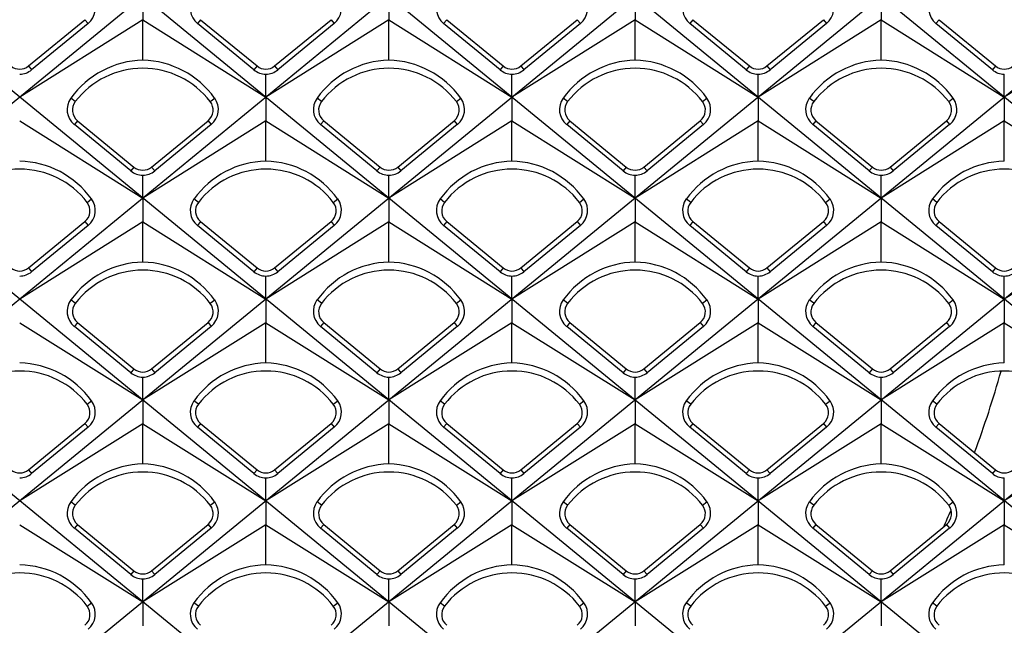
# Model space of a CAD drawing. Units: millimetres. Extents: x -96 to 50, y -25 to 47.
# Drawn here: x 4 to 15, y -6 to 1 of the extents above; entities that cross this region are included whole.
import ezdxf

# ---------------------------------------------------------------- set-up
doc = ezdxf.new("R2010")
doc.units = ezdxf.units.MM
doc.header["$LTSCALE"] = 16.335
doc.layers.get('0').update_dxf_attribs({"linetype": 'CONTINUOUS'})

msp = doc.modelspace()

# ---------------------------------------------------------------- linework, layer by layer
at = {"color": 7, "linetype": 'CONTINUOUS'}
for p, q in [((10.255, -9.492), (-12.915, 9.492)), ((12.915, -9.492), (-10.255, 9.492)), ((15.575, 9.492), (-7.595, -9.492)), ((15.575, -9.492), (-7.595, 9.492)), ((18.235, 9.492), (-4.935, -9.492)), ((18.235, -9.492), (-4.935, 9.492)), ((20.895, 9.492), (-2.275, -9.492)), ((20.895, -9.492), (-2.275, 9.492)), ((23.555, 9.492), (0.385, -9.492)), ((23.555, -9.492), (0.385, 9.492)), ((26.215, 9.492), (3.045, -9.492)), ((26.215, -9.492), (3.045, 9.492)), ((28.875, 9.492), (5.705, -9.492)), ((31.535, 9.492), (8.365, -9.492)), ((5.32, 1.09), (5.32, 0.836)), ((7.98, 1.09), (7.98, 0.836)), ((10.64, 1.09), (10.64, 0.836)), ((13.3, 1.09), (13.3, 0.836)), ((5.32, 0.836), (3.99, 0)), ((4.085, 0.337), (4.695, 0.837)), ((4.729, 0.795), (4.119, 0.295)), ((5.32, 0.399), (5.32, 0.836)), ((5.32, 0.836), (6.65, 0)), ((6.521, 0.295), (5.911, 0.795)), ((5.945, 0.837), (6.555, 0.337)), ((7.98, 0.836), (6.65, 0)), ((6.745, 0.337), (7.355, 0.837)), ((7.389, 0.795), (6.779, 0.295)), ((7.98, 0.399), (7.98, 0.836)), ((7.98, 0.836), (9.31, 0)), ((9.181, 0.295), (8.571, 0.795)), ((8.605, 0.837), (9.215, 0.337)), ((10.64, 0.836), (9.31, 0)), ((9.405, 0.337), (10.015, 0.837)), ((10.049, 0.795), (9.439, 0.295)), ((10.64, 0.399), (10.64, 0.836)), ((10.64, 0.836), (11.97, 0)), ((11.841, 0.295), (11.231, 0.795)), ((11.265, 0.837), (11.875, 0.337)), ((13.3, 0.836), (11.97, 0)), ((12.065, 0.337), (12.675, 0.837)), ((12.709, 0.795), (12.099, 0.295)), ((13.3, 0.399), (13.3, 0.836)), ((13.3, 0.836), (14.63, 0)), ((14.501, 0.295), (13.891, 0.795)), ((13.925, 0.837), (14.535, 0.337)), ((15.96, 0.836), (14.63, 0)), ((6.65, 0), (6.65, 0.247)), ((9.31, 0), (9.31, 0.247)), ((11.97, 0), (11.97, 0.247)), ((14.63, 0), (14.63, 0.247)), ((6.65, 0), (6.65, -0.254)), ((9.31, 0), (9.31, -0.254)), ((11.97, 0), (11.97, -0.254)), ((14.63, 0), (14.63, -0.254)), ((3.99, -0.254), (5.32, -1.09)), ((5.191, -0.796), (4.581, -0.295)), ((4.615, -0.254), (5.225, -0.754)), ((6.65, -0.254), (5.32, -1.09)), ((5.415, -0.754), (6.025, -0.254)), ((6.059, -0.295), (5.449, -0.796)), ((6.65, -0.691), (6.65, -0.254)), ((6.65, -0.254), (7.98, -1.09)), ((7.851, -0.796), (7.241, -0.295)), ((7.275, -0.254), (7.885, -0.754)), ((9.31, -0.254), (7.98, -1.09)), ((8.075, -0.754), (8.685, -0.254)), ((8.719, -0.295), (8.109, -0.796)), ((9.31, -0.691), (9.31, -0.254)), ((9.31, -0.254), (10.64, -1.09)), ((10.511, -0.796), (9.901, -0.295)), ((9.935, -0.254), (10.545, -0.754)), ((11.97, -0.254), (10.64, -1.09)), ((10.735, -0.754), (11.345, -0.254)), ((11.379, -0.295), (10.769, -0.796)), ((11.97, -0.691), (11.97, -0.254)), ((11.97, -0.254), (13.3, -1.09)), ((13.171, -0.796), (12.561, -0.295)), ((12.595, -0.254), (13.205, -0.754)), ((14.63, -0.254), (13.3, -1.09)), ((13.395, -0.754), (14.005, -0.254)), ((14.039, -0.295), (13.429, -0.796)), ((14.63, -0.691), (14.63, -0.254)), ((14.63, -0.254), (15.96, -1.09)), ((5.32, -1.09), (5.32, -0.843)), ((7.98, -1.09), (7.98, -0.843)), ((10.64, -1.09), (10.64, -0.843)), ((13.3, -1.09), (13.3, -0.843)), ((5.32, -1.09), (5.32, -1.345)), ((7.98, -1.09), (7.98, -1.345)), ((10.64, -1.09), (10.64, -1.345)), ((13.3, -1.09), (13.3, -1.345)), ((5.32, -1.345), (3.99, -2.18)), ((4.085, -1.843), (4.695, -1.343)), ((5.32, -1.781), (5.32, -1.345)), ((5.32, -1.345), (6.65, -2.18)), ((5.945, -1.343), (6.555, -1.843)), ((7.98, -1.345), (6.65, -2.18)), ((6.745, -1.843), (7.355, -1.343)), ((7.98, -1.781), (7.98, -1.345)), ((7.98, -1.345), (9.31, -2.18)), ((8.605, -1.343), (9.215, -1.843)), ((10.64, -1.345), (9.31, -2.18)), ((9.405, -1.843), (10.015, -1.343)), ((10.64, -1.781), (10.64, -1.345)), ((10.64, -1.345), (11.97, -2.18)), ((11.265, -1.343), (11.875, -1.843)), ((13.3, -1.345), (11.97, -2.18)), ((12.065, -1.843), (12.675, -1.343)), ((13.3, -1.781), (13.3, -1.345)), ((13.3, -1.345), (14.63, -2.18)), ((13.925, -1.343), (14.535, -1.843)), ((15.96, -1.345), (14.63, -2.18)), ((4.729, -1.385), (4.119, -1.885)), ((6.521, -1.885), (5.911, -1.385)), ((7.389, -1.385), (6.779, -1.885)), ((9.181, -1.885), (8.571, -1.385)), ((10.049, -1.385), (9.439, -1.885)), ((11.841, -1.885), (11.231, -1.385)), ((12.709, -1.385), (12.099, -1.885)), ((14.501, -1.885), (13.891, -1.385)), ((6.65, -2.18), (6.65, -1.932)), ((9.31, -2.18), (9.31, -1.932)), ((11.97, -2.18), (11.97, -1.932)), ((14.63, -2.18), (14.63, -1.932)), ((6.65, -2.18), (6.65, -2.436)), ((9.31, -2.18), (9.31, -2.436)), ((11.97, -2.18), (11.97, -2.436)), ((14.63, -2.18), (14.63, -2.436)), ((3.99, -2.436), (5.32, -3.269)), ((4.615, -2.434), (5.225, -2.934)), ((6.65, -2.436), (5.32, -3.269)), ((5.415, -2.934), (6.025, -2.434)), ((6.65, -2.87), (6.65, -2.436)), ((6.65, -2.436), (7.98, -3.269)), ((7.275, -2.434), (7.885, -2.934)), ((9.31, -2.436), (7.98, -3.269)), ((8.075, -2.934), (8.685, -2.434)), ((9.31, -2.87), (9.31, -2.436)), ((9.31, -2.436), (10.64, -3.269)), ((9.935, -2.434), (10.545, -2.934)), ((11.97, -2.436), (10.64, -3.269)), ((10.735, -2.934), (11.345, -2.434)), ((11.97, -2.87), (11.97, -2.436)), ((11.97, -2.436), (13.3, -3.269)), ((12.595, -2.434), (13.205, -2.934)), ((14.63, -2.436), (13.3, -3.269)), ((13.395, -2.934), (14.005, -2.434)), ((14.63, -2.87), (14.63, -2.436)), ((14.63, -2.436), (15.96, -3.269)), ((5.191, -2.975), (4.581, -2.475)), ((6.059, -2.475), (5.449, -2.975)), ((7.851, -2.975), (7.241, -2.475)), ((8.719, -2.475), (8.109, -2.975)), ((10.511, -2.975), (9.901, -2.475)), ((11.379, -2.475), (10.769, -2.975)), ((13.171, -2.975), (12.561, -2.475)), ((14.039, -2.475), (13.429, -2.975)), ((5.32, -3.269), (5.32, -3.023)), ((7.98, -3.269), (7.98, -3.023)), ((10.64, -3.269), (10.64, -3.023)), ((13.3, -3.269), (13.3, -3.023)), ((5.32, -3.269), (5.32, -3.526)), ((7.98, -3.269), (7.98, -3.526)), ((10.64, -3.269), (10.64, -3.526)), ((13.3, -3.269), (13.3, -3.526)), ((5.32, -3.526), (3.99, -4.359)), ((4.085, -4.023), (4.695, -3.523)), ((4.729, -3.565), (4.119, -4.065)), ((5.32, -3.961), (5.32, -3.526)), ((5.32, -3.526), (6.65, -4.359)), ((6.521, -4.065), (5.911, -3.565)), ((5.945, -3.523), (6.555, -4.023)), ((7.98, -3.526), (6.65, -4.359)), ((6.745, -4.023), (7.355, -3.523)), ((7.389, -3.565), (6.779, -4.065)), ((7.98, -3.961), (7.98, -3.526)), ((7.98, -3.526), (9.31, -4.359)), ((9.181, -4.065), (8.571, -3.565)), ((8.605, -3.523), (9.215, -4.023)), ((10.64, -3.526), (9.31, -4.359)), ((9.405, -4.023), (10.015, -3.523)), ((10.049, -3.565), (9.439, -4.065)), ((10.64, -3.961), (10.64, -3.526)), ((10.64, -3.526), (11.97, -4.359)), ((11.841, -4.065), (11.231, -3.565)), ((11.265, -3.523), (11.875, -4.023)), ((13.3, -3.526), (11.97, -4.359)), ((12.065, -4.023), (12.675, -3.523)), ((12.709, -3.565), (12.099, -4.065)), ((13.3, -3.961), (13.3, -3.526)), ((13.3, -3.526), (14.63, -4.359)), ((14.501, -4.065), (13.891, -3.565)), ((13.925, -3.523), (14.535, -4.023)), ((15.96, -3.526), (14.63, -4.359)), ((6.65, -4.359), (6.65, -4.112)), ((9.31, -4.359), (9.31, -4.112)), ((11.97, -4.359), (11.97, -4.112)), ((14.63, -4.359), (14.63, -4.112)), ((6.65, -4.359), (6.65, -4.617)), ((9.31, -4.359), (9.31, -4.617)), ((11.97, -4.359), (11.97, -4.617)), ((14.63, -4.359), (14.63, -4.617)), ((3.99, -4.617), (5.32, -5.449)), ((5.191, -5.155), (4.581, -4.655)), ((4.615, -4.614), (5.225, -5.114)), ((6.65, -4.617), (5.32, -5.449)), ((5.415, -5.114), (6.025, -4.614)), ((6.059, -4.655), (5.449, -5.155)), ((6.65, -5.05), (6.65, -4.617)), ((6.65, -4.617), (7.98, -5.449)), ((7.851, -5.155), (7.241, -4.655)), ((7.275, -4.614), (7.885, -5.114)), ((9.31, -4.617), (7.98, -5.449)), ((8.075, -5.114), (8.685, -4.614)), ((8.719, -4.655), (8.109, -5.155)), ((9.31, -5.05), (9.31, -4.617)), ((9.31, -4.617), (10.64, -5.449)), ((10.511, -5.155), (9.901, -4.655)), ((9.935, -4.614), (10.545, -5.114)), ((11.97, -4.617), (10.64, -5.449)), ((10.735, -5.114), (11.345, -4.614)), ((11.379, -4.655), (10.769, -5.155)), ((11.97, -5.05), (11.97, -4.617)), ((11.97, -4.617), (13.3, -5.449)), ((13.171, -5.155), (12.561, -4.655)), ((12.595, -4.614), (13.205, -5.114)), ((14.63, -4.617), (13.3, -5.449)), ((13.395, -5.114), (14.005, -4.614)), ((14.039, -4.655), (13.429, -5.155)), ((14.63, -5.05), (14.63, -4.617)), ((14.63, -4.617), (15.96, -5.449)), ((5.32, -5.449), (5.32, -5.203)), ((7.98, -5.449), (7.98, -5.203)), ((10.64, -5.449), (10.64, -5.203)), ((13.3, -5.449), (13.3, -5.203)), ((5.32, -5.449), (5.32, -5.708)), ((7.98, -5.449), (7.98, -5.708)), ((10.64, -5.449), (10.64, -5.708)), ((13.3, -5.449), (13.3, -5.708))]:
    msp.add_line(p, q, dxfattribs=at)
at = {"color": 253, "linetype": 'CONTINUOUS'}
for p, q in [((4.695, 0.837), (4.729, 0.795)), ((5.945, 0.837), (5.911, 0.795)), ((7.355, 0.837), (7.389, 0.795)), ((8.605, 0.837), (8.571, 0.795)), ((10.015, 0.837), (10.049, 0.795)), ((11.265, 0.837), (11.231, 0.795)), ((12.675, 0.837), (12.709, 0.795)), ((13.925, 0.837), (13.891, 0.795)), ((4.085, 0.337), (4.119, 0.295)), ((6.555, 0.337), (6.521, 0.295)), ((6.745, 0.337), (6.779, 0.295)), ((9.215, 0.337), (9.181, 0.295)), ((9.405, 0.337), (9.439, 0.295)), ((11.875, 0.337), (11.841, 0.295)), ((12.065, 0.337), (12.099, 0.295)), ((14.535, 0.337), (14.501, 0.295)), ((4.591, -0.046), (4.543, -0.01)), ((6.049, -0.046), (6.097, -0.01)), ((7.251, -0.046), (7.203, -0.01)), ((8.709, -0.046), (8.757, -0.01)), ((9.911, -0.046), (9.863, -0.01)), ((11.369, -0.046), (11.417, -0.01)), ((12.571, -0.046), (12.523, -0.01)), ((14.029, -0.046), (14.077, -0.01)), ((4.615, -0.254), (4.581, -0.295)), ((6.025, -0.254), (6.059, -0.295)), ((7.275, -0.254), (7.241, -0.295)), ((8.685, -0.254), (8.719, -0.295)), ((9.935, -0.254), (9.901, -0.295)), ((11.345, -0.254), (11.379, -0.295)), ((12.595, -0.254), (12.561, -0.295)), ((14.005, -0.254), (14.039, -0.295)), ((5.225, -0.754), (5.191, -0.796)), ((5.415, -0.754), (5.449, -0.796)), ((7.885, -0.754), (7.851, -0.796)), ((8.075, -0.754), (8.109, -0.796)), ((10.545, -0.754), (10.511, -0.796)), ((10.735, -0.754), (10.769, -0.796)), ((13.205, -0.754), (13.171, -0.796)), ((13.395, -0.754), (13.429, -0.796)), ((4.719, -1.136), (4.767, -1.099)), ((5.921, -1.136), (5.873, -1.099)), ((7.379, -1.136), (7.427, -1.099)), ((8.581, -1.136), (8.533, -1.099)), ((10.039, -1.136), (10.087, -1.099)), ((11.241, -1.136), (11.193, -1.099)), ((12.699, -1.136), (12.747, -1.099)), ((13.901, -1.136), (13.853, -1.099)), ((4.695, -1.343), (4.729, -1.385)), ((5.945, -1.343), (5.911, -1.385)), ((7.355, -1.343), (7.389, -1.385)), ((8.605, -1.343), (8.571, -1.385)), ((10.015, -1.343), (10.049, -1.385)), ((11.265, -1.343), (11.231, -1.385)), ((12.675, -1.343), (12.709, -1.385)), ((13.925, -1.343), (13.891, -1.385)), ((4.085, -1.843), (4.119, -1.885)), ((6.555, -1.843), (6.521, -1.885)), ((6.745, -1.843), (6.779, -1.885)), ((9.215, -1.843), (9.181, -1.885)), ((9.405, -1.843), (9.439, -1.885)), ((11.875, -1.843), (11.841, -1.885)), ((12.065, -1.843), (12.099, -1.885)), ((14.535, -1.843), (14.501, -1.885)), ((4.591, -2.226), (4.543, -2.189)), ((6.049, -2.226), (6.097, -2.189)), ((7.251, -2.226), (7.203, -2.189)), ((8.709, -2.226), (8.757, -2.189)), ((9.911, -2.226), (9.863, -2.189)), ((11.369, -2.226), (11.417, -2.189)), ((12.571, -2.226), (12.523, -2.189)), ((14.029, -2.226), (14.077, -2.189)), ((4.615, -2.434), (4.581, -2.475)), ((6.025, -2.434), (6.059, -2.475)), ((7.275, -2.434), (7.241, -2.475)), ((8.685, -2.434), (8.719, -2.475)), ((9.935, -2.434), (9.901, -2.475)), ((11.345, -2.434), (11.379, -2.475)), ((12.595, -2.434), (12.561, -2.475)), ((14.005, -2.434), (14.039, -2.475)), ((5.225, -2.934), (5.191, -2.975)), ((5.415, -2.934), (5.449, -2.975)), ((7.885, -2.934), (7.851, -2.975)), ((8.075, -2.934), (8.109, -2.975)), ((10.545, -2.934), (10.511, -2.975)), ((10.735, -2.934), (10.769, -2.975)), ((13.205, -2.934), (13.171, -2.975)), ((13.395, -2.934), (13.429, -2.975)), ((4.719, -3.316), (4.767, -3.279)), ((5.921, -3.316), (5.873, -3.279)), ((7.379, -3.316), (7.427, -3.279)), ((8.581, -3.316), (8.533, -3.279)), ((10.039, -3.316), (10.087, -3.279)), ((11.241, -3.316), (11.193, -3.279)), ((12.699, -3.316), (12.747, -3.279)), ((13.901, -3.316), (13.853, -3.279)), ((4.695, -3.523), (4.729, -3.565)), ((5.945, -3.523), (5.911, -3.565)), ((7.355, -3.523), (7.389, -3.565)), ((8.605, -3.523), (8.571, -3.565)), ((10.015, -3.523), (10.049, -3.565)), ((11.265, -3.523), (11.231, -3.565)), ((12.675, -3.523), (12.709, -3.565)), ((13.925, -3.523), (13.891, -3.565)), ((4.085, -4.023), (4.119, -4.065)), ((6.555, -4.023), (6.521, -4.065)), ((6.745, -4.023), (6.779, -4.065)), ((9.215, -4.023), (9.181, -4.065)), ((9.405, -4.023), (9.439, -4.065)), ((11.875, -4.023), (11.841, -4.065)), ((12.065, -4.023), (12.099, -4.065)), ((14.535, -4.023), (14.501, -4.065)), ((4.591, -4.406), (4.543, -4.369)), ((6.049, -4.406), (6.097, -4.369)), ((7.251, -4.406), (7.203, -4.369)), ((8.709, -4.406), (8.757, -4.369)), ((9.911, -4.406), (9.863, -4.369)), ((11.369, -4.406), (11.417, -4.369)), ((12.571, -4.406), (12.523, -4.369)), ((14.029, -4.406), (14.077, -4.369)), ((4.615, -4.614), (4.581, -4.655)), ((6.025, -4.614), (6.059, -4.655)), ((7.275, -4.614), (7.241, -4.655)), ((8.685, -4.614), (8.719, -4.655)), ((9.935, -4.614), (9.901, -4.655)), ((11.345, -4.614), (11.379, -4.655)), ((12.595, -4.614), (12.561, -4.655)), ((14.005, -4.614), (14.039, -4.655)), ((5.225, -5.114), (5.191, -5.155)), ((5.415, -5.114), (5.449, -5.155)), ((7.885, -5.114), (7.851, -5.155)), ((8.075, -5.114), (8.109, -5.155)), ((10.545, -5.114), (10.511, -5.155)), ((10.735, -5.114), (10.769, -5.155)), ((13.205, -5.114), (13.171, -5.155)), ((13.395, -5.114), (13.429, -5.155)), ((4.719, -5.496), (4.767, -5.459)), ((5.921, -5.496), (5.873, -5.459)), ((7.379, -5.496), (7.427, -5.459)), ((8.581, -5.496), (8.533, -5.459)), ((10.039, -5.496), (10.087, -5.459)), ((11.241, -5.496), (11.193, -5.459)), ((12.699, -5.496), (12.747, -5.459)), ((13.901, -5.496), (13.853, -5.459))]:
    msp.add_line(p, q, dxfattribs=at)
at = {"color": 7, "linetype": 'CONTINUOUS'}
for centre, radius, start, end in [((4.596, 0.958), 0.21, 309.3736, 35.7853), ((6.044, 0.958), 0.21, 144.2148, 230.6264), ((7.256, 0.958), 0.21, 309.3736, 35.7853), ((8.704, 0.958), 0.21, 144.2148, 230.6264), ((9.916, 0.958), 0.21, 309.3736, 35.7853), ((11.364, 0.958), 0.21, 144.2148, 230.6264), ((12.576, 0.958), 0.21, 309.3736, 35.7853), ((14.024, 0.958), 0.21, 144.2148, 230.6264), ((3.99, 0.453), 0.15, 230.6472, 309.3528), ((5.341, -0.584), 0.983, 91.2155, 144.2461), ((5.299, -0.584), 0.983, 35.7539, 88.7845), ((6.65, 0.453), 0.15, 230.6472, 309.3528), ((8.001, -0.584), 0.983, 91.2155, 144.2461), ((7.959, -0.584), 0.983, 35.7539, 88.7845), ((9.31, 0.453), 0.15, 230.6472, 309.3528), ((10.661, -0.584), 0.983, 91.2155, 144.2461), ((10.619, -0.584), 0.983, 35.7539, 88.7845), ((11.97, 0.453), 0.15, 230.6472, 309.3528), ((13.321, -0.584), 0.983, 91.2155, 144.2461), ((13.279, -0.584), 0.983, 35.7539, 88.7845), ((14.63, 0.453), 0.15, 230.6472, 309.3528), ((3.986, 0.458), 0.21, 271.1415, 309.3546), ((5.32, -0.608), 0.92, 37.6077, 142.3923), ((6.654, 0.458), 0.21, 230.6446, 268.8593), ((6.646, 0.458), 0.21, 271.1415, 309.3546), ((7.98, -0.608), 0.92, 37.6077, 142.3923), ((9.314, 0.458), 0.21, 230.6446, 268.8593), ((9.306, 0.458), 0.21, 271.1415, 309.3546), ((10.64, -0.608), 0.92, 37.6077, 142.3923), ((11.974, 0.458), 0.21, 230.6446, 268.8593), ((11.966, 0.458), 0.21, 271.1415, 309.3546), ((13.3, -0.608), 0.92, 37.6077, 142.3923), ((14.634, 0.458), 0.21, 230.6446, 268.8593), ((4.714, -0.133), 0.211, 144.2279, 230.6356), ((4.71, -0.138), 0.15, 142.3923, 230.6472), ((5.93, -0.138), 0.15, 309.3528, 37.6077), ((5.926, -0.133), 0.211, 309.3644, 35.7722), ((7.374, -0.133), 0.211, 144.2279, 230.6356), ((7.37, -0.138), 0.15, 142.3923, 230.6472), ((8.59, -0.138), 0.15, 309.3528, 37.6077), ((8.586, -0.133), 0.211, 309.3644, 35.7722), ((10.034, -0.133), 0.211, 144.2279, 230.6356), ((10.03, -0.138), 0.15, 142.3923, 230.6472), ((11.25, -0.138), 0.15, 309.3528, 37.6077), ((11.246, -0.133), 0.211, 309.3644, 35.7722), ((12.694, -0.133), 0.211, 144.2279, 230.6356), ((12.69, -0.138), 0.15, 142.3923, 230.6472), ((13.91, -0.138), 0.15, 309.3528, 37.6077), ((13.906, -0.133), 0.211, 309.3644, 35.7722), ((3.969, -1.673), 0.982, 35.7405, 88.7835), ((6.671, -1.673), 0.982, 91.2165, 144.2595), ((6.629, -1.673), 0.982, 35.7405, 88.7835), ((9.331, -1.673), 0.982, 91.2165, 144.2595), ((9.289, -1.673), 0.982, 35.7405, 88.7835), ((11.991, -1.673), 0.982, 91.2165, 144.2595), ((11.949, -1.673), 0.982, 35.7405, 88.7835), ((14.651, -1.673), 0.982, 91.2165, 144.2595), ((3.99, -1.697), 0.92, 37.6077, 142.3923), ((5.324, -0.633), 0.21, 230.654, 268.8591), ((5.32, -0.638), 0.15, 230.6472, 309.3528), ((5.316, -0.633), 0.21, 271.1417, 309.3452), ((6.65, -1.697), 0.92, 37.6077, 142.3923), ((7.984, -0.633), 0.21, 230.654, 268.8591), ((7.98, -0.638), 0.15, 230.6472, 309.3528), ((7.976, -0.633), 0.21, 271.1417, 309.3452), ((9.31, -1.697), 0.92, 37.6077, 142.3923), ((10.644, -0.633), 0.21, 230.654, 268.8591), ((10.64, -0.638), 0.15, 230.6472, 309.3528), ((10.636, -0.633), 0.21, 271.1417, 309.3452), ((11.97, -1.697), 0.92, 37.6077, 142.3923), ((13.304, -0.633), 0.21, 230.654, 268.8591), ((13.3, -0.638), 0.15, 230.6472, 309.3528), ((13.296, -0.633), 0.21, 271.1417, 309.3452), ((14.63, -1.697), 0.92, 37.6077, 142.3923), ((4.6, -1.227), 0.15, 309.3528, 37.6077), ((4.596, -1.222), 0.211, 309.3553, 35.7591), ((6.044, -1.222), 0.211, 144.241, 230.6447), ((6.04, -1.227), 0.15, 142.3923, 230.6472), ((7.26, -1.227), 0.15, 309.3528, 37.6077), ((7.256, -1.222), 0.211, 309.3553, 35.7591), ((8.704, -1.222), 0.211, 144.241, 230.6447), ((8.7, -1.227), 0.15, 142.3923, 230.6472), ((9.92, -1.227), 0.15, 309.3528, 37.6077), ((9.916, -1.222), 0.211, 309.3553, 35.7591), ((11.364, -1.222), 0.211, 144.241, 230.6447), ((11.36, -1.227), 0.15, 142.3923, 230.6472), ((12.58, -1.227), 0.15, 309.3528, 37.6077), ((12.576, -1.222), 0.211, 309.3553, 35.7591), ((14.024, -1.222), 0.211, 144.241, 230.6447), ((14.02, -1.227), 0.15, 142.3923, 230.6472), ((5.341, -2.763), 0.982, 91.2175, 144.2729), ((5.299, -2.763), 0.982, 35.7271, 88.7825), ((8.001, -2.763), 0.982, 91.2175, 144.2729), ((7.959, -2.763), 0.982, 35.7271, 88.7825), ((10.661, -2.763), 0.982, 91.2175, 144.2729), ((10.619, -2.763), 0.982, 35.7271, 88.7825), ((13.321, -2.763), 0.982, 91.2175, 144.2729), ((13.279, -2.763), 0.982, 35.7271, 88.7825), ((3.99, -1.727), 0.15, 230.6472, 309.3528), ((3.986, -1.722), 0.21, 271.1419, 309.3358), ((5.32, -2.788), 0.92, 37.6077, 142.3923), ((6.654, -1.722), 0.21, 230.6634, 268.8589), ((6.65, -1.727), 0.15, 230.6472, 309.3528), ((6.646, -1.722), 0.21, 271.1419, 309.3358), ((7.98, -2.788), 0.92, 37.6077, 142.3923), ((9.314, -1.722), 0.21, 230.6634, 268.8589), ((9.31, -1.727), 0.15, 230.6472, 309.3528), ((9.306, -1.722), 0.21, 271.1419, 309.3358), ((10.64, -2.788), 0.92, 37.6077, 142.3923), ((11.974, -1.722), 0.21, 230.6634, 268.8589), ((11.97, -1.727), 0.15, 230.6472, 309.3528), ((11.966, -1.722), 0.21, 271.1419, 309.3358), ((13.3, -2.788), 0.92, 37.6077, 142.3923), ((14.634, -1.722), 0.21, 230.6634, 268.8589), ((14.63, -1.727), 0.15, 230.6472, 309.3528), ((14.626, -1.722), 0.21, 271.1419, 309.3358), ((4.714, -2.312), 0.211, 144.2541, 230.6539), ((4.71, -2.318), 0.15, 142.3923, 230.6472), ((5.93, -2.318), 0.15, 309.3528, 37.6077), ((5.926, -2.312), 0.211, 309.3461, 35.746), ((7.374, -2.312), 0.211, 144.2541, 230.6539), ((7.37, -2.318), 0.15, 142.3923, 230.6472), ((8.59, -2.318), 0.15, 309.3528, 37.6077), ((8.586, -2.312), 0.211, 309.3461, 35.746), ((10.034, -2.312), 0.211, 144.2541, 230.6539), ((10.03, -2.318), 0.15, 142.3923, 230.6472), ((11.25, -2.318), 0.15, 309.3528, 37.6077), ((11.246, -2.312), 0.211, 309.3461, 35.746), ((12.694, -2.312), 0.211, 144.2541, 230.6539), ((12.69, -2.318), 0.15, 142.3923, 230.6472), ((13.91, -2.318), 0.15, 309.3528, 37.6077), ((13.906, -2.312), 0.211, 309.3461, 35.746), ((3.969, -3.852), 0.982, 35.7137, 88.7814), ((6.671, -3.852), 0.982, 91.2186, 144.2863), ((6.629, -3.852), 0.982, 35.7137, 88.7814), ((9.331, -3.852), 0.982, 91.2186, 144.2863), ((9.289, -3.852), 0.982, 35.7137, 88.7814), ((11.991, -3.852), 0.982, 91.2186, 144.2863), ((11.949, -3.852), 0.982, 35.7137, 88.7814), ((14.651, -3.852), 0.982, 91.2186, 144.2863), ((3.99, -3.877), 0.92, 37.6077, 142.3923), ((5.324, -2.813), 0.21, 230.6728, 268.8587), ((5.32, -2.818), 0.15, 230.6472, 309.3528), ((5.316, -2.813), 0.21, 271.1421, 309.3264), ((6.65, -3.877), 0.92, 37.6077, 142.3923), ((7.984, -2.813), 0.21, 230.6728, 268.8587), ((7.98, -2.818), 0.15, 230.6472, 309.3528), ((7.976, -2.813), 0.21, 271.1421, 309.3264), ((9.31, -3.877), 0.92, 37.6077, 142.3923), ((10.644, -2.813), 0.21, 230.6728, 268.8587), ((10.64, -2.818), 0.15, 230.6472, 309.3528), ((10.636, -2.813), 0.21, 271.1421, 309.3264), ((11.97, -3.877), 0.92, 37.6077, 142.3923), ((13.304, -2.813), 0.21, 230.6728, 268.8587), ((13.3, -2.818), 0.15, 230.6472, 309.3528), ((13.296, -2.813), 0.21, 271.1421, 309.3264), ((14.63, -3.877), 0.92, 37.6077, 142.3923), ((4, 0), 11, 339.5855, 344.3991), ((4.596, -3.402), 0.211, 309.337, 35.7329), ((6.044, -3.402), 0.211, 144.2673, 230.663), ((7.256, -3.402), 0.211, 309.337, 35.7329), ((8.704, -3.402), 0.211, 144.2673, 230.663), ((9.916, -3.402), 0.211, 309.337, 35.7329), ((11.364, -3.402), 0.211, 144.2673, 230.663), ((12.576, -3.402), 0.211, 309.337, 35.7329), ((14.024, -3.402), 0.211, 144.2673, 230.663), ((4.6, -3.407), 0.15, 309.3528, 37.6077), ((6.04, -3.407), 0.15, 142.3923, 230.6472), ((7.26, -3.407), 0.15, 309.3528, 37.6077), ((8.7, -3.407), 0.15, 142.3923, 230.6472), ((9.92, -3.407), 0.15, 309.3528, 37.6077), ((11.36, -3.407), 0.15, 142.3923, 230.6472), ((12.58, -3.407), 0.15, 309.3528, 37.6077), ((14.02, -3.407), 0.15, 142.3923, 230.6472), ((3.99, -3.907), 0.15, 230.6472, 309.3528), ((5.341, -4.943), 0.982, 91.2196, 144.2997), ((5.299, -4.943), 0.982, 35.7003, 88.7804), ((6.65, -3.907), 0.15, 230.6472, 309.3528), ((8.001, -4.943), 0.982, 91.2196, 144.2997), ((7.959, -4.943), 0.982, 35.7003, 88.7804), ((9.31, -3.907), 0.15, 230.6472, 309.3528), ((10.661, -4.943), 0.982, 91.2196, 144.2997), ((10.619, -4.943), 0.982, 35.7003, 88.7804), ((11.97, -3.907), 0.15, 230.6472, 309.3528), ((13.321, -4.943), 0.982, 91.2196, 144.2997), ((13.279, -4.943), 0.982, 35.7003, 88.7804), ((14.63, -3.907), 0.15, 230.6472, 309.3528), ((3.986, -3.902), 0.21, 271.1423, 309.317), ((5.32, -4.968), 0.92, 37.6077, 142.3923), ((6.654, -3.902), 0.21, 230.6822, 268.8585), ((6.646, -3.902), 0.21, 271.1423, 309.317), ((7.98, -4.968), 0.92, 37.6077, 142.3923), ((9.314, -3.902), 0.21, 230.6822, 268.8585), ((9.306, -3.902), 0.21, 271.1423, 309.317), ((10.64, -4.968), 0.92, 37.6077, 142.3923), ((11.974, -3.902), 0.21, 230.6822, 268.8585), ((11.966, -3.902), 0.21, 271.1423, 309.317), ((13.3, -4.968), 0.92, 37.6077, 142.3923), ((14.634, -3.902), 0.21, 230.6822, 268.8585), ((4.714, -4.492), 0.211, 144.2804, 230.6722), ((4.71, -4.498), 0.15, 142.3923, 230.6472), ((5.93, -4.498), 0.15, 309.3528, 37.6077), ((5.926, -4.492), 0.211, 309.3278, 35.7197), ((7.374, -4.492), 0.211, 144.2804, 230.6722), ((7.37, -4.498), 0.15, 142.3923, 230.6472), ((8.59, -4.498), 0.15, 309.3528, 37.6077), ((8.586, -4.492), 0.211, 309.3278, 35.7197), ((10.034, -4.492), 0.211, 144.2804, 230.6722), ((10.03, -4.498), 0.15, 142.3923, 230.6472), ((11.25, -4.498), 0.15, 309.3528, 37.6077), ((11.246, -4.492), 0.211, 309.3278, 35.7197), ((12.694, -4.492), 0.211, 144.2804, 230.6722), ((12.69, -4.498), 0.15, 142.3923, 230.6472), ((4, 0), 11, 335.026, 336.0884), ((13.91, -4.498), 0.15, 309.3528, 37.6077), ((13.906, -4.492), 0.211, 309.3278, 35.7197), ((3.969, -6.032), 0.982, 35.6868, 88.7793), ((6.671, -6.032), 0.982, 91.2207, 144.3132), ((6.629, -6.032), 0.982, 35.6868, 88.7793), ((9.331, -6.032), 0.982, 91.2207, 144.3132), ((9.289, -6.032), 0.982, 35.6868, 88.7793), ((11.991, -6.032), 0.982, 91.2207, 144.3132), ((11.949, -6.032), 0.982, 35.6868, 88.7793), ((14.651, -6.032), 0.982, 91.2207, 144.3132), ((3.99, -6.057), 0.92, 37.6077, 142.3923), ((5.324, -4.993), 0.21, 230.6917, 268.8582), ((5.32, -4.998), 0.15, 230.6472, 309.3528), ((5.316, -4.993), 0.21, 271.1426, 309.3075), ((6.65, -6.057), 0.92, 37.6077, 142.3923), ((7.984, -4.993), 0.21, 230.6917, 268.8582), ((7.98, -4.998), 0.15, 230.6472, 309.3528), ((7.976, -4.993), 0.21, 271.1426, 309.3075), ((9.31, -6.057), 0.92, 37.6077, 142.3923), ((10.644, -4.993), 0.21, 230.6917, 268.8582), ((10.64, -4.998), 0.15, 230.6472, 309.3528), ((10.636, -4.993), 0.21, 271.1426, 309.3075), ((11.97, -6.057), 0.92, 37.6077, 142.3923), ((13.304, -4.993), 0.21, 230.6917, 268.8582), ((13.3, -4.998), 0.15, 230.6472, 309.3528), ((13.296, -4.993), 0.21, 271.1426, 309.3075), ((14.63, -6.057), 0.92, 37.6077, 142.3923), ((4.6, -5.587), 0.15, 309.3528, 37.6077), ((4.596, -5.582), 0.211, 309.3187, 35.7065), ((6.044, -5.582), 0.211, 144.2936, 230.6813), ((6.04, -5.587), 0.15, 142.3923, 230.6472), ((7.26, -5.587), 0.15, 309.3528, 37.6077), ((7.256, -5.582), 0.211, 309.3187, 35.7065), ((8.704, -5.582), 0.211, 144.2936, 230.6813), ((8.7, -5.587), 0.15, 142.3923, 230.6472), ((9.92, -5.587), 0.15, 309.3528, 37.6077), ((9.916, -5.582), 0.211, 309.3187, 35.7065), ((11.364, -5.582), 0.211, 144.2936, 230.6813), ((11.36, -5.587), 0.15, 142.3923, 230.6472), ((12.58, -5.587), 0.15, 309.3528, 37.6077), ((12.576, -5.582), 0.211, 309.3187, 35.7065), ((14.024, -5.582), 0.211, 144.2936, 230.6813), ((14.02, -5.587), 0.15, 142.3923, 230.6472)]:
    msp.add_arc(centre, radius, start, end, dxfattribs=at)

doc.saveas('drawing.dxf')
